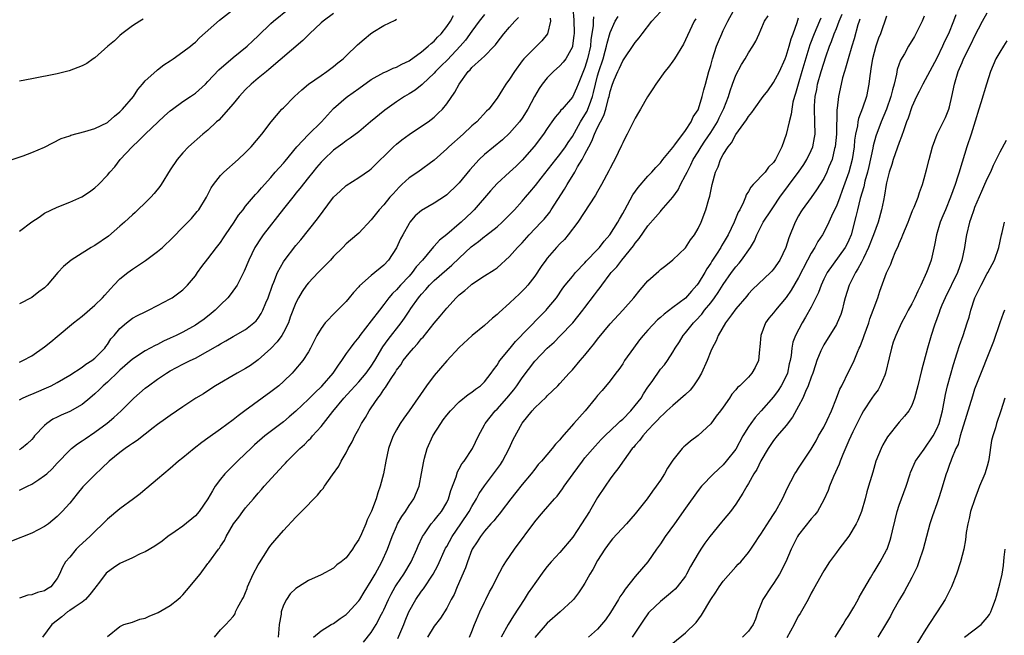
# Model space of a CAD drawing. Units: inches. Extents: x 2550000 to 2553000, y 1554000 to 1557000.
# Drawn here: x 2550725 to 2550882, y 1554131 to 1554229 of the extents above; entities that cross this region are included whole.
import ezdxf

# ---------------------------------------------------------------- set-up
doc = ezdxf.new("R2010")
doc.units = ezdxf.units.IN
doc.header["$MEASUREMENT"] = 0
doc.layers.add('LD25501554_2ft', color=33, linetype='Continuous')

msp = doc.modelspace()

# ---------------------------------------------------------------- linework, layer by layer
at = {"layer": 'LD25501554_2ft'}
for points, elevation in [([(2550723.2, 1554206.8), (2550725.58, 1554207.58), (2550727, 1554208.11), (2550729, 1554208.97), (2550731.67, 1554210.33), (2550733, 1554210.77), (2550733.16, 1554210.84), (2550735.43, 1554211.43), (2550737, 1554211.93), (2550739, 1554212.9), (2550739.13, 1554213), (2550740.13, 1554213.87), (2550741, 1554214.56), (2550741.43, 1554215), (2550743.14, 1554217), (2550743.87, 1554218.13), (2550744.61, 1554219), (2550745, 1554219.48), (2550746.86, 1554221.14), (2550747, 1554221.24), (2550747.97, 1554222.03), (2550749, 1554222.68), (2550749.46, 1554223), (2550751, 1554224.1), (2550752.21, 1554225), (2550752.63, 1554225.37), (2550753, 1554225.65), (2550753.65, 1554226.35), (2550756.85, 1554229.15), (2550759.22, 1554231)], 7490), ([(2550725, 1554195.61), (2550727, 1554197.08), (2550728.16, 1554197.84), (2550729, 1554198.44), (2550731, 1554199.41), (2550733, 1554200.21), (2550734.93, 1554201.07), (2550736.13, 1554201.87), (2550737, 1554202.49), (2550737.56, 1554203), (2550739, 1554204.52), (2550739.38, 1554205), (2550740.16, 1554205.84), (2550741.05, 1554207), (2550742.92, 1554209), (2550744.01, 1554209.99), (2550745, 1554211.04), (2550748.07, 1554213.93), (2550749, 1554214.72), (2550749.36, 1554215), (2550751, 1554216.19), (2550752.24, 1554217), (2550753, 1554217.56), (2550754.59, 1554219), (2550755, 1554219.39), (2550756.76, 1554221.24), (2550759, 1554223.19), (2550761.24, 1554225), (2550762.14, 1554225.86), (2550763, 1554226.64), (2550765, 1554228.61), (2550765.43, 1554229), (2550767.92, 1554231)], 7488), ([(2550813.09, 1554231), (2550813.23, 1554229.23), (2550813.21, 1554229), (2550813.27, 1554227.27), (2550813.27, 1554227), (2550813.24, 1554226.76), (2550813.03, 1554225), (2550813, 1554224.9), (2550811.96, 1554223), (2550811.55, 1554222.45), (2550811, 1554221.88), (2550810, 1554221), (2550809, 1554220), (2550808.21, 1554219), (2550807.72, 1554218.28), (2550806.98, 1554217.02), (2550805.89, 1554215), (2550805, 1554213.58), (2550804.59, 1554213), (2550803, 1554211.17), (2550801.87, 1554210.13), (2550799, 1554207.77), (2550798.15, 1554207), (2550796.67, 1554205.33), (2550795, 1554203.29), (2550794.72, 1554203), (2550793, 1554201.36), (2550792.79, 1554201.21), (2550791, 1554200.04), (2550789, 1554198.88), (2550787.99, 1554198.01), (2550787.15, 1554197), (2550787, 1554196.8), (2550785.99, 1554195), (2550785.65, 1554194.35), (2550785, 1554192.93), (2550783.75, 1554191), (2550783, 1554190.18), (2550781, 1554188.54), (2550779.12, 1554186.88), (2550779, 1554186.73), (2550778.15, 1554185.85), (2550777.5, 1554185), (2550777, 1554184.41), (2550775.6, 1554183), (2550775.28, 1554182.72), (2550773.66, 1554181), (2550773, 1554180.11), (2550772.35, 1554179), (2550771.33, 1554177), (2550771, 1554176.39), (2550770.1, 1554175), (2550768.69, 1554173.31), (2550768.39, 1554173), (2550767, 1554171.65), (2550766.27, 1554171), (2550765, 1554170.01), (2550760.89, 1554167), (2550759.79, 1554166.21), (2550759, 1554165.59), (2550757, 1554164.08), (2550755, 1554162.63), (2550754.04, 1554161.96), (2550752.79, 1554161), (2550751, 1554159.53), (2550750.31, 1554159), (2550749, 1554157.82), (2550747.98, 1554157), (2550747, 1554156.12), (2550745.3, 1554154.7), (2550745, 1554154.47), (2550744.2, 1554153.8), (2550743.16, 1554153), (2550741, 1554151.41), (2550739, 1554149.76), (2550738.28, 1554149), (2550737, 1554147.82), (2550736.19, 1554147), (2550734.52, 1554145.48), (2550734.03, 1554145), (2550733, 1554143.74), (2550732.31, 1554143), (2550731.85, 1554142.15), (2550731.36, 1554141), (2550731, 1554140.31), (2550730.02, 1554139), (2550729.37, 1554138.63), (2550729, 1554138.36), (2550727.89, 1554138.11), (2550727, 1554137.72), (2550726.34, 1554137.66), (2550725, 1554137.22)], 7474), ([(2550775, 1554230.24), (2550773.32, 1554229), (2550773, 1554228.73), (2550771.16, 1554227), (2550770.08, 1554225.92), (2550764.7, 1554221.3), (2550764.31, 1554221), (2550763, 1554219.93), (2550761.9, 1554219), (2550761, 1554218.11), (2550759.97, 1554217), (2550759, 1554215.84), (2550756.73, 1554213.27), (2550756.38, 1554213), (2550755, 1554211.68), (2550754.17, 1554211), (2550751.91, 1554209), (2550751, 1554208.06), (2550750.09, 1554207), (2550749, 1554205.34), (2550747.55, 1554203), (2550747.32, 1554202.68), (2550746.43, 1554201.57), (2550745.93, 1554201), (2550745, 1554200.08), (2550743.85, 1554199), (2550743.43, 1554198.57), (2550743, 1554198.21), (2550741.71, 1554197), (2550741, 1554196.36), (2550739.19, 1554194.81), (2550737, 1554193.33), (2550736.78, 1554193.22), (2550736.42, 1554193), (2550735, 1554192.08), (2550733.21, 1554191), (2550732.03, 1554189.97), (2550731.12, 1554189), (2550729.43, 1554187), (2550729, 1554186.58), (2550728.08, 1554185.92), (2550727, 1554185.02), (2550725, 1554184.05)], 7486), ([(2550799, 1554230.07), (2550798.17, 1554229), (2550797, 1554227.4), (2550796, 1554226), (2550795.15, 1554225), (2550793.13, 1554222.87), (2550792.13, 1554221.87), (2550791.22, 1554221), (2550791, 1554220.75), (2550789.16, 1554219), (2550789.09, 1554218.91), (2550787.97, 1554218.03), (2550787, 1554217.41), (2550786.28, 1554217), (2550785, 1554216.16), (2550783.14, 1554214.86), (2550780.89, 1554213), (2550779, 1554211.41), (2550777.63, 1554210.37), (2550777, 1554209.95), (2550776.48, 1554209.52), (2550775.71, 1554209), (2550775, 1554208.47), (2550773.42, 1554207), (2550773, 1554206.56), (2550772.3, 1554205.7), (2550771.69, 1554205), (2550771, 1554204.15), (2550769.62, 1554202.38), (2550769, 1554201.63), (2550768.73, 1554201.27), (2550767, 1554199.12), (2550763.81, 1554195), (2550763.47, 1554194.53), (2550762.47, 1554193), (2550761.49, 1554191), (2550760.79, 1554189.21), (2550760.29, 1554188.29), (2550759.65, 1554187), (2550759.4, 1554186.6), (2550758.54, 1554185.46), (2550758.18, 1554185), (2550757, 1554183.87), (2550756.15, 1554183), (2550755.53, 1554182.47), (2550754.39, 1554181.61), (2550753.54, 1554181), (2550753, 1554180.65), (2550751, 1554179.53), (2550749.96, 1554179), (2550749, 1554178.55), (2550747.92, 1554178.08), (2550747, 1554177.58), (2550746.59, 1554177.41), (2550745, 1554176.54), (2550743, 1554175.25), (2550741, 1554173.49), (2550740.76, 1554173.24), (2550739, 1554171.59), (2550738.34, 1554171), (2550737.68, 1554170.32), (2550737, 1554169.7), (2550736.2, 1554169), (2550735, 1554168.03), (2550733, 1554166.9), (2550731.67, 1554166.33), (2550731, 1554165.98), (2550730.34, 1554165.66), (2550729.38, 1554165), (2550729, 1554164.67), (2550727.42, 1554163), (2550727.23, 1554162.77), (2550727, 1554162.45), (2550726.26, 1554161.74), (2550725.33, 1554161), (2550725, 1554160.78)], 7480), ([(2550756.04, 1554131), (2550757, 1554132.14), (2550757.85, 1554133), (2550759, 1554134.28), (2550759.31, 1554134.69), (2550759.41, 1554135), (2550759.76, 1554135.76), (2550760.47, 1554137), (2550760.68, 1554137.32), (2550761, 1554138.12), (2550761.24, 1554138.76), (2550761.3, 1554139), (2550762.2, 1554141), (2550763, 1554142.5), (2550763.18, 1554142.82), (2550763.85, 1554143.85), (2550764.73, 1554145.27), (2550765, 1554145.62), (2550765.62, 1554146.38), (2550767, 1554147.96), (2550769, 1554150.1), (2550769.9, 1554151), (2550772.41, 1554153.59), (2550773, 1554154.33), (2550773.33, 1554154.67), (2550773.54, 1554155), (2550774.82, 1554156.82), (2550775.81, 1554158.19), (2550776.22, 1554159), (2550777, 1554160.33), (2550777.33, 1554161), (2550777.94, 1554162.06), (2550778.37, 1554163), (2550779, 1554164.12), (2550779.46, 1554165), (2550780.05, 1554165.95), (2550780.67, 1554167), (2550781, 1554167.47), (2550782.03, 1554169), (2550782.47, 1554169.53), (2550783, 1554170.38), (2550783.27, 1554170.73), (2550783.43, 1554171), (2550784.15, 1554172.15), (2550784.83, 1554173.17), (2550785, 1554173.46), (2550785.67, 1554174.33), (2550786.09, 1554175), (2550787, 1554176.18), (2550787.71, 1554177), (2550788.35, 1554177.65), (2550789, 1554178.49), (2550789.25, 1554178.75), (2550791, 1554180.94), (2550791.94, 1554182.06), (2550793, 1554183.35), (2550794.52, 1554185), (2550795, 1554185.45), (2550795.87, 1554186.13), (2550796.83, 1554187), (2550797, 1554187.14), (2550799, 1554188.47), (2550800.56, 1554189.44), (2550801, 1554189.78), (2550801.66, 1554190.34), (2550802.35, 1554191), (2550803, 1554191.58), (2550804.25, 1554193), (2550804.63, 1554193.37), (2550805, 1554193.75), (2550806.13, 1554195), (2550808.04, 1554197), (2550808.49, 1554197.51), (2550809.38, 1554198.62), (2550809.64, 1554199), (2550811.74, 1554202.26), (2550812.16, 1554203), (2550813.37, 1554205), (2550813.82, 1554205.82), (2550814.54, 1554207), (2550815, 1554207.84), (2550815.6, 1554209), (2550816.11, 1554209.89), (2550816.51, 1554211), (2550817, 1554212.08), (2550817.45, 1554213), (2550818, 1554214), (2550818.3, 1554215), (2550818.74, 1554216.74), (2550818.83, 1554217), (2550819, 1554217.81), (2550819.4, 1554219), (2550819.67, 1554219.67), (2550820.24, 1554221), (2550820.5, 1554221.5), (2550821, 1554222.68), (2550823, 1554225.61), (2550823.64, 1554226.36), (2550824.1, 1554227), (2550825.65, 1554229), (2550827, 1554230.46)], 7468), ([(2550771.79, 1554131), (2550773, 1554132.03), (2550774.63, 1554133), (2550775, 1554133.19), (2550776.05, 1554133.95), (2550777, 1554134.59), (2550777.21, 1554134.79), (2550779, 1554136.77), (2550779.16, 1554137), (2550779.85, 1554138.15), (2550781, 1554139.96), (2550781.59, 1554141), (2550782.68, 1554143), (2550783.56, 1554145), (2550784.31, 1554147), (2550785, 1554148.61), (2550785.18, 1554149), (2550785.83, 1554150.17), (2550786.42, 1554151), (2550787, 1554151.92), (2550787.75, 1554153), (2550788.61, 1554155), (2550789.01, 1554157.01), (2550789.33, 1554159), (2550789.47, 1554159.47), (2550789.89, 1554161), (2550790.81, 1554163), (2550792.06, 1554165), (2550792.45, 1554165.55), (2550793, 1554166.29), (2550793.58, 1554167), (2550795, 1554168.44), (2550796.41, 1554169.59), (2550797, 1554169.98), (2550797.56, 1554170.44), (2550798.36, 1554171), (2550799, 1554171.61), (2550800.08, 1554173), (2550800.45, 1554173.55), (2550801, 1554174.27), (2550801.27, 1554174.73), (2550801.46, 1554175), (2550803.07, 1554177), (2550803.95, 1554178.05), (2550807.9, 1554182.1), (2550808.81, 1554183), (2550809, 1554183.21), (2550810.46, 1554185), (2550811.49, 1554186.51), (2550811.87, 1554187), (2550813, 1554188.4), (2550813.51, 1554189), (2550815, 1554190.54), (2550815.21, 1554190.79), (2550817, 1554192.67), (2550817.29, 1554193), (2550818.03, 1554193.97), (2550818.96, 1554195), (2550820.21, 1554197), (2550820.48, 1554197.52), (2550821, 1554198.41), (2550821.32, 1554199), (2550821.76, 1554199.76), (2550822.64, 1554201.36), (2550823.47, 1554202.53), (2550825, 1554204.32), (2550825.65, 1554205), (2550826.26, 1554205.74), (2550827, 1554206.47), (2550827.41, 1554207), (2550829, 1554208.91), (2550829.3, 1554209.3), (2550831, 1554211.59), (2550831.91, 1554213), (2550832.21, 1554213.79), (2550833, 1554214.91), (2550833.07, 1554215.07), (2550833.67, 1554217), (2550833.93, 1554218.07), (2550834.19, 1554219), (2550834.72, 1554221), (2550835, 1554221.95), (2550835.28, 1554223), (2550835.94, 1554225), (2550836.24, 1554225.76), (2550836.76, 1554227), (2550837, 1554227.53), (2550837.72, 1554229), (2550838.62, 1554230.62)], 7464), ([(2550796.62, 1554131), (2550797, 1554131.88), (2550797.43, 1554133), (2550797.76, 1554133.76), (2550798.26, 1554135), (2550799, 1554136.58), (2550799.23, 1554137), (2550799.81, 1554138.19), (2550800.26, 1554139), (2550801, 1554140.54), (2550801.86, 1554142.14), (2550802.39, 1554143), (2550803.8, 1554145), (2550807, 1554149.34), (2550807.78, 1554150.22), (2550808.4, 1554151), (2550810.13, 1554153), (2550810.55, 1554153.45), (2550811.42, 1554154.58), (2550811.69, 1554155), (2550813.13, 1554157), (2550814.6, 1554159), (2550815, 1554159.51), (2550816.61, 1554161.39), (2550817.58, 1554162.42), (2550818.17, 1554163), (2550820.24, 1554165), (2550820.62, 1554165.38), (2550821, 1554165.69), (2550822.27, 1554167), (2550823, 1554167.83), (2550823.92, 1554169), (2550824.31, 1554169.69), (2550825, 1554170.75), (2550825.68, 1554171.68), (2550827, 1554173.61), (2550827.66, 1554174.34), (2550828.14, 1554175), (2550829, 1554176.35), (2550829.33, 1554177), (2550830.02, 1554177.98), (2550830.61, 1554179), (2550831, 1554179.42), (2550832.26, 1554181), (2550832.64, 1554181.36), (2550833.59, 1554182.4), (2550834.03, 1554183), (2550835, 1554184.21), (2550835.6, 1554185), (2550836.18, 1554185.82), (2550837, 1554187.1), (2550838.32, 1554189), (2550839, 1554189.93), (2550839.51, 1554190.49), (2550839.92, 1554191), (2550841.34, 1554193), (2550841.96, 1554194.04), (2550842.36, 1554195), (2550843.37, 1554197), (2550844.66, 1554199), (2550845, 1554199.46), (2550846.03, 1554201), (2550846.43, 1554201.57), (2550847.3, 1554202.7), (2550847.49, 1554203), (2550848.95, 1554205), (2550849.81, 1554206.19), (2550850.31, 1554207), (2550851, 1554208.42), (2550851.25, 1554209), (2550851.53, 1554210.47), (2550851.62, 1554211), (2550851.6, 1554213), (2550851.51, 1554215), (2550851.52, 1554215.52), (2550851.62, 1554217), (2550851.87, 1554218.13), (2550852.01, 1554219), (2550852.59, 1554221), (2550853, 1554222.33), (2550853.34, 1554223.34), (2550853.91, 1554225), (2550854.23, 1554225.77), (2550854.65, 1554227), (2550855, 1554227.85), (2550855.44, 1554229), (2550855.9, 1554230.1)], 7456), ([(2550874.01, 1554229.99), (2550873.63, 1554229), (2550872.82, 1554227), (2550872.22, 1554225.78), (2550871.9, 1554225), (2550871, 1554223.13), (2550868.76, 1554219), (2550868.19, 1554217.81), (2550867.78, 1554217), (2550867, 1554215.35), (2550866.41, 1554213.59), (2550866.18, 1554213), (2550865.73, 1554211.73), (2550865.37, 1554210.63), (2550865, 1554209.69), (2550864.05, 1554207), (2550863.82, 1554206.18), (2550863.42, 1554205), (2550863, 1554203.3), (2550862.94, 1554203), (2550862.67, 1554201.33), (2550862.48, 1554200.48), (2550862.19, 1554199), (2550861.65, 1554197), (2550860.93, 1554195), (2550860.14, 1554193), (2550859.3, 1554191.3), (2550859.12, 1554190.88), (2550859, 1554190.68), (2550858.43, 1554189.57), (2550858.03, 1554189), (2550857.02, 1554187), (2550856.4, 1554185), (2550856.17, 1554184.17), (2550855.9, 1554183), (2550855.69, 1554182.31), (2550855.13, 1554181), (2550855, 1554180.76), (2550853, 1554177.53), (2550852.72, 1554177), (2550852.55, 1554176.55), (2550851.92, 1554175), (2550851.68, 1554174.32), (2550851.25, 1554173), (2550851, 1554172.34), (2550850.54, 1554171), (2550850.1, 1554170.1), (2550849.65, 1554169), (2550849, 1554167.74), (2550848.03, 1554165.97), (2550847, 1554164.67), (2550845.58, 1554163), (2550845, 1554162.27), (2550844.14, 1554161), (2550843, 1554159.04), (2550842.32, 1554157.68), (2550841.88, 1554157), (2550841, 1554155.43), (2550840.74, 1554155), (2550840.12, 1554153.88), (2550839, 1554152.18), (2550838.13, 1554151), (2550837, 1554149.61), (2550836.72, 1554149.28), (2550834.89, 1554147), (2550834.07, 1554145.93), (2550833.43, 1554145), (2550833, 1554144.31), (2550831.78, 1554142.22), (2550831.17, 1554141), (2550831, 1554140.72), (2550829.68, 1554139), (2550829.36, 1554138.64), (2550829, 1554138.31), (2550828.29, 1554137.71), (2550827, 1554136.69), (2550825.25, 1554135), (2550825.13, 1554134.87), (2550825, 1554134.7), (2550824.29, 1554133.71), (2550822.52, 1554131)], 7448), ([(2550829, 1554130.06), (2550831, 1554131.71), (2550832.68, 1554133.32), (2550833.52, 1554134.48), (2550835, 1554137.01), (2550835.83, 1554138.17), (2550836.35, 1554139), (2550837, 1554139.9), (2550839, 1554142.2), (2550839.39, 1554142.62), (2550839.78, 1554143), (2550841, 1554144.46), (2550841.38, 1554145), (2550842.04, 1554145.96), (2550842.74, 1554147), (2550843, 1554147.37), (2550844.39, 1554149.61), (2550845, 1554150.5), (2550845.3, 1554151), (2550846.41, 1554153), (2550847.22, 1554154.78), (2550847.77, 1554155.77), (2550848.41, 1554157), (2550848.64, 1554157.36), (2550849, 1554157.87), (2550851, 1554160.89), (2550851.77, 1554162.23), (2550852.18, 1554163), (2550853, 1554164.43), (2550853.53, 1554165.53), (2550854.21, 1554167), (2550855.02, 1554169), (2550855.56, 1554170.44), (2550855.86, 1554171), (2550857, 1554173.3), (2550857.58, 1554174.42), (2550857.83, 1554175), (2550858.34, 1554176.34), (2550858.64, 1554177), (2550858.77, 1554177.23), (2550859.31, 1554178.69), (2550859.4, 1554179), (2550860.15, 1554181), (2550860.34, 1554181.66), (2550860.87, 1554183), (2550861, 1554183.43), (2550861.59, 1554185), (2550861.94, 1554186.06), (2550862.98, 1554188.98), (2550863.65, 1554190.35), (2550863.88, 1554191), (2550864.48, 1554192.48), (2550864.83, 1554193.17), (2550865, 1554193.63), (2550865.44, 1554194.56), (2550865.58, 1554195), (2550865.99, 1554195.99), (2550866.42, 1554197), (2550866.57, 1554197.43), (2550867.14, 1554198.86), (2550867.38, 1554199.38), (2550868.01, 1554201), (2550868.24, 1554201.76), (2550868.72, 1554203), (2550869, 1554203.97), (2550869.37, 1554205.37), (2550869.76, 1554207), (2550870.28, 1554209), (2550871.03, 1554211), (2550872.35, 1554213.65), (2550872.89, 1554215), (2550873, 1554215.37), (2550873.38, 1554217), (2550873.82, 1554219), (2550874.41, 1554221), (2550875, 1554222.43), (2550875.25, 1554223), (2550876.51, 1554225.49), (2550877, 1554226.55), (2550878.23, 1554229), (2550879, 1554230.33)], 7446), ([(2550809.46, 1554229.46), (2550809.49, 1554229), (2550809.01, 1554227), (2550808.15, 1554225.85), (2550807.29, 1554225), (2550807, 1554224.75), (2550805.27, 1554223), (2550805, 1554222.66), (2550803.77, 1554221), (2550803, 1554219.76), (2550802.4, 1554219), (2550801.85, 1554218.15), (2550801, 1554216.74), (2550799.69, 1554215), (2550799.33, 1554214.67), (2550797.79, 1554213), (2550797, 1554212.32), (2550795.61, 1554211), (2550793.32, 1554209), (2550793, 1554208.69), (2550791, 1554206.9), (2550788.39, 1554205), (2550787, 1554204.06), (2550785.87, 1554203), (2550785.43, 1554202.57), (2550784.45, 1554201.55), (2550783.96, 1554201), (2550783, 1554199.79), (2550782.24, 1554199), (2550781, 1554197.37), (2550779, 1554195.29), (2550778.69, 1554195), (2550777, 1554193.56), (2550776.46, 1554193), (2550775, 1554191.54), (2550774.5, 1554191), (2550772.53, 1554189), (2550771, 1554187.37), (2550770.71, 1554187), (2550769.99, 1554186.01), (2550769.4, 1554185), (2550769, 1554184.21), (2550768.11, 1554181.89), (2550767.8, 1554181), (2550767, 1554179.44), (2550766.74, 1554179), (2550766.01, 1554177.99), (2550765, 1554176.92), (2550763, 1554175.12), (2550761.76, 1554174.24), (2550761, 1554173.74), (2550759.65, 1554173), (2550756.19, 1554171), (2550755.47, 1554170.53), (2550754.27, 1554169.73), (2550753.08, 1554169), (2550751, 1554167.63), (2550749, 1554166.28), (2550748.27, 1554165.73), (2550747, 1554164.82), (2550746.28, 1554164.28), (2550745, 1554163.3), (2550743.72, 1554162.28), (2550743, 1554161.83), (2550742.53, 1554161.47), (2550741.83, 1554161), (2550741, 1554160.38), (2550739.29, 1554159), (2550738.13, 1554157.87), (2550737, 1554156.82), (2550735.11, 1554154.89), (2550734.18, 1554153.82), (2550733, 1554152.33), (2550731.82, 1554151), (2550731, 1554150.17), (2550729.61, 1554149), (2550729, 1554148.58), (2550727, 1554147.55), (2550723.73, 1554146.27)], 7476), ([(2550725, 1554168.76), (2550725.47, 1554169), (2550726.53, 1554169.47), (2550727, 1554169.63), (2550730.05, 1554171), (2550731, 1554171.52), (2550733, 1554172.67), (2550735, 1554173.93), (2550735.59, 1554174.41), (2550736.54, 1554175), (2550737, 1554175.37), (2550738.57, 1554177), (2550738.74, 1554177.26), (2550739, 1554177.57), (2550739.56, 1554178.44), (2550740.07, 1554179), (2550741, 1554180.12), (2550742.05, 1554181), (2550743, 1554181.74), (2550743.81, 1554182.19), (2550745, 1554182.78), (2550745.53, 1554183), (2550747, 1554183.74), (2550749, 1554184.81), (2550749.31, 1554185), (2550751, 1554186.25), (2550751.74, 1554187), (2550753, 1554188.49), (2550753.35, 1554189), (2550754.05, 1554189.95), (2550755, 1554191.16), (2550756.36, 1554193), (2550757, 1554193.81), (2550757.49, 1554194.51), (2550757.79, 1554195), (2550759.17, 1554197), (2550759.89, 1554198.11), (2550760.6, 1554199), (2550761, 1554199.54), (2550762.57, 1554201.43), (2550763, 1554201.85), (2550763.51, 1554202.49), (2550765, 1554204.15), (2550765.7, 1554205), (2550767, 1554206.4), (2550767.28, 1554206.72), (2550769.16, 1554209), (2550771, 1554210.99), (2550773.08, 1554213), (2550775, 1554215.12), (2550777, 1554216.85), (2550777.19, 1554217), (2550779, 1554218.31), (2550781, 1554219.71), (2550783, 1554220.83), (2550783.4, 1554221), (2550784.48, 1554221.52), (2550785, 1554221.7), (2550785.84, 1554222.16), (2550787, 1554222.67), (2550789, 1554224.11), (2550790.07, 1554225), (2550790.53, 1554225.47), (2550791, 1554225.83), (2550791.54, 1554226.46), (2550792.1, 1554227), (2550793, 1554228.15), (2550793.58, 1554229), (2550794.08, 1554229.92)], 7482), ([(2550725, 1554154.38), (2550725.43, 1554154.57), (2550726.28, 1554155), (2550727, 1554155.32), (2550728.07, 1554156.07), (2550729, 1554156.7), (2550729.34, 1554157), (2550730.19, 1554157.8), (2550731, 1554158.7), (2550733, 1554160.77), (2550733.27, 1554161), (2550734.24, 1554161.76), (2550735, 1554162.24), (2550735.44, 1554162.56), (2550737, 1554163.6), (2550738.96, 1554165.04), (2550740.05, 1554165.95), (2550741.18, 1554167), (2550743.21, 1554169), (2550745, 1554170.59), (2550745.52, 1554171), (2550747, 1554172.05), (2550748.42, 1554173), (2550749, 1554173.35), (2550751, 1554174.42), (2550752.15, 1554175), (2550753, 1554175.4), (2550755, 1554176.47), (2550756.59, 1554177.41), (2550757, 1554177.67), (2550757.86, 1554178.14), (2550759, 1554178.82), (2550761, 1554179.96), (2550762.31, 1554181), (2550762.67, 1554181.33), (2550763, 1554181.76), (2550763.49, 1554182.51), (2550763.72, 1554183), (2550764.2, 1554184.2), (2550764.56, 1554185), (2550765.28, 1554187), (2550765.49, 1554187.49), (2550766.05, 1554189), (2550767, 1554190.73), (2550767.11, 1554190.89), (2550769, 1554193.31), (2550769.78, 1554194.22), (2550772.45, 1554197.55), (2550775, 1554200.97), (2550776.03, 1554201.97), (2550777, 1554202.87), (2550779, 1554204.12), (2550780.73, 1554205.27), (2550781, 1554205.49), (2550784.51, 1554209), (2550785, 1554209.43), (2550785.88, 1554210.12), (2550787.03, 1554210.97), (2550789, 1554212.29), (2550790.02, 1554213), (2550791, 1554213.75), (2550791.65, 1554214.35), (2550792.3, 1554215), (2550793, 1554215.83), (2550794.29, 1554217.71), (2550794.97, 1554219), (2550796.43, 1554221), (2550796.72, 1554221.28), (2550797, 1554221.61), (2550798.54, 1554223), (2550799, 1554223.44), (2550800.53, 1554225), (2550800.75, 1554225.25), (2550801, 1554225.59), (2550802.11, 1554227), (2550803, 1554228.04), (2550803.85, 1554229), (2550804.41, 1554229.59)], 7478), ([(2550725, 1554174.75), (2550725.56, 1554175), (2550727, 1554175.73), (2550729, 1554177.16), (2550730.02, 1554177.98), (2550731, 1554178.82), (2550733.61, 1554181), (2550735, 1554182.08), (2550737, 1554183.8), (2550738.23, 1554185), (2550738.57, 1554185.43), (2550739, 1554185.88), (2550739.53, 1554186.47), (2550740.05, 1554187), (2550741, 1554188), (2550742.25, 1554189), (2550743, 1554189.55), (2550745.06, 1554190.94), (2550747, 1554192.37), (2550747.75, 1554193), (2550749.41, 1554194.59), (2550751, 1554196.22), (2550751.79, 1554197), (2550752.38, 1554197.62), (2550753.31, 1554198.69), (2550753.55, 1554199), (2550754.76, 1554201), (2550755.53, 1554202.47), (2550755.86, 1554203), (2550757, 1554204.42), (2550757.54, 1554205), (2550759.83, 1554207), (2550761, 1554208.11), (2550761.88, 1554209), (2550763.58, 1554211), (2550765.06, 1554213), (2550766.77, 1554215), (2550767, 1554215.23), (2550768.8, 1554217), (2550769.94, 1554218.06), (2550771.02, 1554218.98), (2550773, 1554220.37), (2550773.93, 1554221), (2550775, 1554221.79), (2550775.65, 1554222.35), (2550776.51, 1554223), (2550777, 1554223.47), (2550778.78, 1554225.22), (2550779.85, 1554226.15), (2550780.87, 1554227), (2550781.26, 1554227.26), (2550783, 1554228.31), (2550784.82, 1554229.18), (2550785, 1554229.32)], 7484), ([(2550744.71, 1554229.29), (2550744.15, 1554229), (2550743, 1554228.24), (2550741.31, 1554227), (2550741, 1554226.73), (2550740.13, 1554225.87), (2550739.08, 1554225), (2550737, 1554223.18), (2550736.72, 1554223), (2550735.73, 1554222.27), (2550735, 1554221.87), (2550732.93, 1554221.07), (2550731, 1554220.61), (2550727, 1554219.8), (2550725, 1554219.47)], 7492), ([(2550816.34, 1554229.66), (2550816.3, 1554229), (2550816.29, 1554228.29), (2550816.1, 1554227), (2550815.94, 1554226.06), (2550815.86, 1554225), (2550815.42, 1554223), (2550815, 1554221.6), (2550813.89, 1554219), (2550813.64, 1554218.36), (2550813, 1554216.9), (2550811.36, 1554215), (2550811.18, 1554214.82), (2550811, 1554214.56), (2550810.27, 1554213.73), (2550809.74, 1554213), (2550809, 1554211.94), (2550808.38, 1554211), (2550806.92, 1554209.08), (2550805, 1554206.87), (2550804.06, 1554205.94), (2550803, 1554204.95), (2550801, 1554203.19), (2550799.97, 1554202.03), (2550797.38, 1554199), (2550797, 1554198.62), (2550795.29, 1554197), (2550795, 1554196.75), (2550793, 1554195.08), (2550791.83, 1554194.17), (2550791, 1554193.21), (2550790.89, 1554193.11), (2550789.9, 1554191.9), (2550789.13, 1554191), (2550788.11, 1554189.89), (2550787.5, 1554189), (2550787, 1554188.44), (2550785.66, 1554187), (2550785, 1554186.25), (2550784.35, 1554185.65), (2550783.8, 1554185), (2550783, 1554183.92), (2550782.28, 1554183), (2550781, 1554181.3), (2550779.19, 1554179), (2550779, 1554178.72), (2550778.22, 1554177.78), (2550777.62, 1554177), (2550777, 1554176.13), (2550776.25, 1554175), (2550775.71, 1554174.29), (2550774.87, 1554173), (2550773.15, 1554171), (2550773, 1554170.84), (2550772.06, 1554169.94), (2550771, 1554168.86), (2550769, 1554166.97), (2550767.94, 1554166.06), (2550767, 1554165.28), (2550764.08, 1554163), (2550762.43, 1554161.57), (2550761.8, 1554161), (2550761, 1554160.22), (2550759.69, 1554159), (2550757.7, 1554157), (2550757, 1554156.12), (2550756.17, 1554155), (2550755.7, 1554154.3), (2550755, 1554152.98), (2550753.62, 1554151), (2550753, 1554150.3), (2550751, 1554148.65), (2550749.8, 1554147.8), (2550748.62, 1554147), (2550747.71, 1554146.29), (2550746.54, 1554145.46), (2550745, 1554144.57), (2550744.24, 1554144.24), (2550743, 1554143.62), (2550741, 1554142.7), (2550739.96, 1554142.04), (2550739, 1554141.36), (2550738.82, 1554141.18), (2550737.74, 1554139.74), (2550737.17, 1554139), (2550737, 1554138.81), (2550736.22, 1554137.78), (2550735.51, 1554137), (2550735, 1554136.57), (2550733.73, 1554135.73), (2550733, 1554135.22), (2550732.65, 1554135), (2550731.75, 1554134.25), (2550730.14, 1554133), (2550728.66, 1554131)], 7472), ([(2550739, 1554131.08), (2550741, 1554132.69), (2550741.62, 1554133), (2550743, 1554133.4), (2550744.14, 1554133.86), (2550745, 1554134.02), (2550745.66, 1554134.34), (2550747.09, 1554134.91), (2550749, 1554136.01), (2550750.21, 1554137), (2550750.63, 1554137.37), (2550751, 1554137.73), (2550751.6, 1554138.4), (2550753.74, 1554141), (2550755, 1554142.71), (2550755.13, 1554142.87), (2550756.67, 1554145), (2550756.82, 1554145.18), (2550757, 1554145.47), (2550757.63, 1554146.37), (2550757.92, 1554147), (2550759.09, 1554149), (2550759.91, 1554150.09), (2550760.56, 1554151), (2550761, 1554151.56), (2550762.25, 1554153), (2550763, 1554153.89), (2550763.53, 1554154.47), (2550763.96, 1554155), (2550765.74, 1554157), (2550767, 1554158.34), (2550767.33, 1554158.67), (2550767.62, 1554159), (2550769, 1554160.36), (2550769.62, 1554161), (2550770.36, 1554161.64), (2550771, 1554162.32), (2550771.35, 1554162.65), (2550771.63, 1554163), (2550773, 1554164.49), (2550774.89, 1554166.89), (2550776.6, 1554169), (2550777.75, 1554170.25), (2550778.41, 1554171), (2550779, 1554171.64), (2550780.17, 1554173), (2550781, 1554174.13), (2550781.55, 1554175), (2550782.82, 1554177.18), (2550783.66, 1554178.34), (2550785.77, 1554181), (2550786.27, 1554181.73), (2550787, 1554182.86), (2550787.3, 1554183.3), (2550788.51, 1554185), (2550788.74, 1554185.26), (2550789, 1554185.59), (2550789.69, 1554186.31), (2550790.24, 1554187), (2550791, 1554187.75), (2550793, 1554189.5), (2550793.83, 1554190.17), (2550795, 1554191.31), (2550796.91, 1554193.09), (2550798.06, 1554193.94), (2550799, 1554194.72), (2550799.17, 1554194.83), (2550801, 1554196.29), (2550801.83, 1554197), (2550803, 1554198.18), (2550803.76, 1554199), (2550805, 1554200.37), (2550805.52, 1554201), (2550806.22, 1554201.78), (2550807.14, 1554202.86), (2550808.04, 1554204.04), (2550809.76, 1554206.24), (2550810.36, 1554207), (2550811, 1554207.77), (2550811.89, 1554209), (2550812.31, 1554209.69), (2550813, 1554210.66), (2550814.31, 1554213), (2550815, 1554214.07), (2550815.33, 1554214.67), (2550815.47, 1554215), (2550815.7, 1554215.7), (2550816.19, 1554217), (2550816.36, 1554217.64), (2550816.65, 1554219), (2550817, 1554220.28), (2550817.21, 1554221), (2550817.87, 1554223), (2550818.23, 1554224.23), (2550818.43, 1554225), (2550818.51, 1554225.49), (2550819, 1554227.2), (2550819.8, 1554229), (2550820.27, 1554229.73)], 7470), ([(2550832.64, 1554229.36), (2550832.4, 1554229), (2550831.29, 1554226.71), (2550831, 1554226.02), (2550830.67, 1554225.33), (2550829.26, 1554223), (2550829, 1554222.62), (2550828.3, 1554221.7), (2550827.73, 1554221), (2550826.26, 1554219), (2550825.79, 1554218.21), (2550824.95, 1554216.95), (2550823.82, 1554215), (2550823.54, 1554214.46), (2550823, 1554213.57), (2550821.71, 1554211), (2550821.45, 1554210.55), (2550821, 1554209.65), (2550820.81, 1554209.19), (2550819.75, 1554207), (2550819.47, 1554206.53), (2550819, 1554205.6), (2550818.82, 1554205.18), (2550817.64, 1554203), (2550817, 1554201.9), (2550816.69, 1554201.31), (2550813.84, 1554197), (2550812.32, 1554195), (2550811.73, 1554194.27), (2550811, 1554193.55), (2550810.49, 1554193), (2550809, 1554191.27), (2550808.79, 1554191), (2550808.05, 1554189.95), (2550807, 1554188.42), (2550805.88, 1554187), (2550805.47, 1554186.53), (2550804.47, 1554185.53), (2550803.9, 1554185), (2550803, 1554184.14), (2550801.33, 1554182.67), (2550801, 1554182.31), (2550800.27, 1554181.73), (2550799, 1554180.58), (2550797.03, 1554178.97), (2550795, 1554177.08), (2550793, 1554174.97), (2550791, 1554172.63), (2550789.78, 1554171), (2550787.01, 1554167.01), (2550786.16, 1554165.84), (2550785.59, 1554165), (2550785, 1554163.99), (2550784.47, 1554163), (2550784.07, 1554161.93), (2550783.75, 1554161), (2550783.32, 1554159), (2550782.92, 1554157), (2550782.4, 1554155), (2550782.04, 1554153.96), (2550781.75, 1554153), (2550781.03, 1554151.03), (2550780.35, 1554149.65), (2550780.11, 1554149), (2550779.44, 1554147.44), (2550779, 1554146.51), (2550778.37, 1554145.63), (2550777.99, 1554145), (2550777, 1554143.63), (2550776.22, 1554143), (2550775.52, 1554142.48), (2550775, 1554141.98), (2550773, 1554140.91), (2550771, 1554140.01), (2550769.42, 1554139), (2550769, 1554138.76), (2550768.11, 1554137.89), (2550767.48, 1554137), (2550767, 1554136.07), (2550766.66, 1554135), (2550766.63, 1554134.63), (2550766.32, 1554133), (2550766.28, 1554132.28), (2550766.15, 1554131)], 7466), ([(2550779.78, 1554130.22), (2550781, 1554131.76), (2550781.78, 1554133), (2550782.63, 1554134.63), (2550782.84, 1554135), (2550783, 1554135.32), (2550783.71, 1554137), (2550784.15, 1554137.85), (2550784.78, 1554139), (2550785, 1554139.34), (2550786.15, 1554141), (2550787.35, 1554143), (2550788.24, 1554145), (2550788.45, 1554145.55), (2550789.13, 1554147), (2550789.45, 1554147.45), (2550790.51, 1554149), (2550791, 1554149.57), (2550791.64, 1554150.36), (2550792.18, 1554151), (2550793, 1554152.4), (2550793.3, 1554153), (2550793.67, 1554154.33), (2550794.49, 1554156.49), (2550794.72, 1554157.28), (2550795, 1554157.77), (2550795.41, 1554158.59), (2550795.75, 1554159), (2550797.09, 1554161), (2550798.04, 1554163), (2550799, 1554164.77), (2550799.11, 1554165), (2550800.71, 1554167), (2550801, 1554167.27), (2550802.54, 1554169), (2550803.66, 1554170.34), (2550804.16, 1554171), (2550805, 1554172.24), (2550807, 1554174.91), (2550809, 1554176.99), (2550810.07, 1554177.93), (2550811.07, 1554178.93), (2550813.04, 1554181), (2550814.66, 1554183), (2550815, 1554183.44), (2550816.54, 1554185.46), (2550817, 1554186.11), (2550817.4, 1554186.6), (2550817.66, 1554187), (2550819, 1554188.78), (2550819.17, 1554189), (2550820.07, 1554189.93), (2550820.87, 1554191), (2550822.73, 1554193.27), (2550823, 1554193.69), (2550823.6, 1554194.4), (2550825, 1554196.46), (2550826.21, 1554197.79), (2550827, 1554198.72), (2550827.14, 1554198.86), (2550829, 1554201), (2550829.83, 1554202.17), (2550830.21, 1554203), (2550831, 1554204.47), (2550831.24, 1554205), (2550831.85, 1554206.15), (2550832.24, 1554207), (2550833, 1554208.22), (2550833.47, 1554209), (2550834.09, 1554209.91), (2550835, 1554211.29), (2550836.07, 1554213), (2550836.36, 1554213.64), (2550837.08, 1554215.08), (2550837.82, 1554217), (2550838.09, 1554217.91), (2550838.5, 1554219), (2550839, 1554220.39), (2550839.88, 1554222.12), (2550840.47, 1554223), (2550841, 1554223.96), (2550841.7, 1554225), (2550842.19, 1554225.81), (2550842.71, 1554227), (2550843, 1554227.6), (2550843.57, 1554229), (2550844.13, 1554229.87)], 7462), ([(2550785.24, 1554130.76), (2550786.18, 1554133), (2550786.4, 1554133.6), (2550786.96, 1554135), (2550788.06, 1554137), (2550789, 1554138.32), (2550789.3, 1554138.7), (2550790.86, 1554141), (2550791.6, 1554142.4), (2550792.83, 1554145.17), (2550793, 1554145.44), (2550793.85, 1554147), (2550795.27, 1554149), (2550796.57, 1554151), (2550797, 1554151.81), (2550797.74, 1554153), (2550798.17, 1554153.83), (2550799, 1554155.05), (2550800.46, 1554157), (2550801.53, 1554158.47), (2550801.85, 1554159), (2550802.93, 1554161), (2550803.58, 1554162.42), (2550805, 1554165.06), (2550806.58, 1554167), (2550807, 1554167.46), (2550808.83, 1554169.17), (2550809, 1554169.39), (2550810.66, 1554171), (2550811, 1554171.35), (2550812.48, 1554173), (2550812.75, 1554173.25), (2550813, 1554173.52), (2550814.23, 1554175), (2550815, 1554175.88), (2550815.9, 1554177), (2550816.41, 1554177.59), (2550817, 1554178.38), (2550819, 1554180.82), (2550821, 1554183), (2550822.75, 1554185), (2550823.76, 1554186.24), (2550825, 1554187.67), (2550826.75, 1554189.25), (2550827, 1554189.5), (2550827.85, 1554190.15), (2550829, 1554191.05), (2550831, 1554192.94), (2550831.81, 1554194.19), (2550832.41, 1554195), (2550833, 1554196.02), (2550833.47, 1554197), (2550834.24, 1554199), (2550834.7, 1554200.7), (2550834.85, 1554201.15), (2550835.23, 1554203), (2550835.79, 1554205), (2550836.18, 1554205.82), (2550836.59, 1554207), (2550837, 1554207.78), (2550837.77, 1554209), (2550838.34, 1554209.66), (2550839, 1554210.97), (2550840.71, 1554213.29), (2550841, 1554213.81), (2550841.55, 1554214.46), (2550841.9, 1554215), (2550843.35, 1554217), (2550844.07, 1554217.93), (2550845, 1554219.22), (2550845.93, 1554221), (2550846.83, 1554223), (2550847, 1554223.41), (2550847.49, 1554225), (2550847.81, 1554226.19), (2550848.13, 1554227), (2550848.77, 1554228.77), (2550848.87, 1554229.13), (2550849, 1554229.52)], 7460), ([(2550852.51, 1554229.49), (2550852.33, 1554229), (2550851.45, 1554227), (2550850.78, 1554225.22), (2550849.53, 1554221), (2550848.92, 1554219), (2550848.5, 1554217.5), (2550848.33, 1554217), (2550848.1, 1554216.1), (2550847.9, 1554215), (2550847.82, 1554214.18), (2550847.49, 1554213), (2550847, 1554210.95), (2550846.31, 1554209), (2550845.71, 1554207.71), (2550845.34, 1554207), (2550845, 1554206.51), (2550844.22, 1554205.78), (2550843.65, 1554205), (2550841.78, 1554203), (2550841.39, 1554202.61), (2550841, 1554201.91), (2550840.64, 1554201.36), (2550840.53, 1554201), (2550840.22, 1554200.22), (2550839.62, 1554199), (2550839.4, 1554198.6), (2550838.75, 1554197), (2550837.79, 1554195), (2550837, 1554193.66), (2550836.74, 1554193.26), (2550836.6, 1554193), (2550835.91, 1554191.91), (2550835.19, 1554190.81), (2550835, 1554190.49), (2550834.4, 1554189.6), (2550834.07, 1554189), (2550833, 1554187.26), (2550832.81, 1554187), (2550831.94, 1554186.06), (2550831, 1554184.94), (2550829, 1554183.42), (2550827.6, 1554182.4), (2550827, 1554181.84), (2550826.54, 1554181.46), (2550825, 1554179.84), (2550824.25, 1554179), (2550823.7, 1554178.3), (2550822.71, 1554177), (2550821.3, 1554175), (2550821, 1554174.5), (2550820.4, 1554173.6), (2550819.92, 1554173), (2550819, 1554171.76), (2550817.75, 1554170.25), (2550817, 1554169.42), (2550816.69, 1554169), (2550815.03, 1554167), (2550813.24, 1554165), (2550811.26, 1554162.74), (2550811, 1554162.39), (2550810.31, 1554161.69), (2550809.77, 1554161), (2550808.08, 1554159), (2550807.56, 1554158.44), (2550807, 1554157.74), (2550806.44, 1554157), (2550805, 1554155.28), (2550804.01, 1554153.99), (2550803.22, 1554153), (2550801.66, 1554151), (2550801.38, 1554150.62), (2550801, 1554150.19), (2550800.49, 1554149.51), (2550800.02, 1554149), (2550799, 1554147.86), (2550798.36, 1554147), (2550797.85, 1554146.15), (2550797.06, 1554145), (2550797, 1554144.87), (2550796.28, 1554143), (2550795.97, 1554142.03), (2550794.68, 1554139), (2550794.2, 1554137.8), (2550793.73, 1554137), (2550793, 1554135.63), (2550791.99, 1554134.01), (2550791, 1554132.75), (2550789.95, 1554131)], 7458), ([(2550858.72, 1554229.29), (2550858.61, 1554229), (2550858.43, 1554228.43), (2550857.83, 1554226.17), (2550857.47, 1554225), (2550856.87, 1554223), (2550856.47, 1554221.52), (2550856.29, 1554221), (2550855.99, 1554219.99), (2550855.75, 1554219), (2550855.33, 1554217), (2550855.14, 1554215.14), (2550855.09, 1554214.91), (2550855, 1554211), (2550854.8, 1554209), (2550854.72, 1554208.72), (2550854.32, 1554207), (2550853.81, 1554205.81), (2550853.5, 1554205), (2550853, 1554203.98), (2550851.85, 1554202.15), (2550851, 1554200.95), (2550849.58, 1554199), (2550849.35, 1554198.65), (2550849, 1554198.05), (2550848.43, 1554197), (2550847.46, 1554194.54), (2550846.98, 1554193), (2550845.98, 1554191), (2550845, 1554189.54), (2550844.75, 1554189.25), (2550844.51, 1554189), (2550841.68, 1554186.32), (2550841, 1554185.62), (2550840.73, 1554185.27), (2550839, 1554183.25), (2550838.3, 1554182.3), (2550837.38, 1554181), (2550836.21, 1554179), (2550835.85, 1554178.15), (2550835.23, 1554177), (2550835, 1554176.51), (2550834.42, 1554175), (2550833.55, 1554173), (2550833, 1554172.1), (2550832.25, 1554171), (2550831.72, 1554170.28), (2550831, 1554169.59), (2550829, 1554167.85), (2550828.03, 1554167), (2550827.51, 1554166.49), (2550827, 1554166.06), (2550826.51, 1554165.49), (2550826, 1554165), (2550825, 1554163.92), (2550824.18, 1554163), (2550823.69, 1554162.31), (2550823, 1554161.56), (2550822.76, 1554161.24), (2550822.53, 1554161), (2550821.23, 1554159.23), (2550820.25, 1554157.75), (2550819.61, 1554157), (2550819, 1554156.17), (2550818.19, 1554155), (2550817, 1554153.19), (2550815.71, 1554151), (2550814.45, 1554149), (2550813.07, 1554146.93), (2550811, 1554144.48), (2550809.64, 1554143), (2550809, 1554142.23), (2550808.46, 1554141.54), (2550807, 1554139.55), (2550806.65, 1554139), (2550805.97, 1554138.03), (2550805.34, 1554137), (2550803.61, 1554134.39), (2550802.76, 1554133), (2550801.66, 1554131)], 7454), ([(2550863, 1554229.81), (2550862, 1554227), (2550861.72, 1554226.28), (2550861.29, 1554225), (2550861, 1554224), (2550860.73, 1554223), (2550860.51, 1554221.49), (2550860.41, 1554221), (2550860.32, 1554220.32), (2550860.19, 1554219), (2550859.78, 1554217), (2550859.15, 1554215.15), (2550858.51, 1554213.49), (2550858.43, 1554213), (2550858.34, 1554212.35), (2550858.04, 1554211), (2550857.91, 1554210.09), (2550857.82, 1554209), (2550857.51, 1554207), (2550857, 1554205), (2550855.95, 1554202.05), (2550855.53, 1554201), (2550855, 1554199.58), (2550854.46, 1554198.46), (2550853.81, 1554197), (2550853, 1554195.39), (2550852.78, 1554195), (2550852.06, 1554193.94), (2550851.57, 1554193), (2550851, 1554192.1), (2550850.42, 1554191), (2550849, 1554188.2), (2550847.82, 1554186.18), (2550847, 1554185.05), (2550845.29, 1554183), (2550845, 1554182.6), (2550844.28, 1554181.72), (2550843.75, 1554181), (2550842.98, 1554179), (2550842.84, 1554177.16), (2550842.78, 1554176.78), (2550842.62, 1554175), (2550842.09, 1554173.9), (2550841.57, 1554173), (2550841, 1554172.36), (2550839.62, 1554171), (2550839.28, 1554170.72), (2550839, 1554170.32), (2550838.37, 1554169.63), (2550837.98, 1554169), (2550837, 1554167.59), (2550836.58, 1554167), (2550835.87, 1554166.13), (2550835, 1554164.92), (2550833, 1554163.06), (2550831.81, 1554162.19), (2550831, 1554161.51), (2550830.73, 1554161.27), (2550830.48, 1554161), (2550829, 1554159.16), (2550828.13, 1554157.87), (2550827.66, 1554157), (2550827, 1554155.97), (2550826.35, 1554155), (2550825.76, 1554154.23), (2550824.89, 1554153), (2550823, 1554150.6), (2550821.61, 1554149), (2550819.38, 1554146.62), (2550819, 1554146.17), (2550818.14, 1554145), (2550817, 1554143.19), (2550816.24, 1554141.76), (2550815.79, 1554141), (2550815, 1554139.61), (2550814.61, 1554139), (2550813.96, 1554138.04), (2550813.15, 1554137), (2550813, 1554136.83), (2550811.06, 1554135), (2550809, 1554133.22), (2550807, 1554130.95)], 7452), ([(2550869, 1554229.78), (2550868.63, 1554229), (2550868.26, 1554228.27), (2550867.67, 1554227), (2550867.44, 1554226.56), (2550866.48, 1554225), (2550865.82, 1554223.82), (2550865.21, 1554222.79), (2550864.7, 1554221.3), (2550864.59, 1554220.59), (2550864.19, 1554219), (2550863.91, 1554218.09), (2550863.67, 1554217), (2550862.97, 1554215), (2550862.13, 1554213), (2550861.28, 1554210.72), (2550860.86, 1554209.14), (2550860.81, 1554208.81), (2550860.15, 1554205.85), (2550859.94, 1554205), (2550859.53, 1554203.53), (2550859.35, 1554202.65), (2550858.8, 1554200.8), (2550858.34, 1554199), (2550858.1, 1554197.9), (2550857.34, 1554195), (2550857, 1554194.18), (2550856.62, 1554193.38), (2550856.4, 1554193), (2550853.52, 1554189), (2550853, 1554187.95), (2550852.56, 1554187), (2550852.16, 1554185.84), (2550851, 1554183.48), (2550850.11, 1554181.89), (2550849.56, 1554181), (2550848.48, 1554179), (2550848.09, 1554177.91), (2550847.9, 1554177), (2550847.79, 1554175.79), (2550847.64, 1554175), (2550847.51, 1554174.49), (2550847.21, 1554173), (2550847, 1554172.51), (2550846.22, 1554171), (2550845.74, 1554170.26), (2550845, 1554169.23), (2550843.02, 1554166.98), (2550842.07, 1554165.93), (2550841.37, 1554165), (2550841, 1554164.45), (2550840.12, 1554163), (2550839, 1554160.9), (2550837.49, 1554159), (2550837, 1554158.43), (2550835.44, 1554157), (2550833.56, 1554155), (2550833, 1554154.32), (2550831, 1554151.53), (2550829.22, 1554149), (2550827.77, 1554147), (2550827, 1554145.86), (2550826.39, 1554145), (2550825.01, 1554142.99), (2550823.33, 1554141), (2550823, 1554140.66), (2550821.37, 1554138.63), (2550821, 1554138.05), (2550820.57, 1554137.43), (2550820.34, 1554137), (2550819.07, 1554134.93), (2550818.24, 1554133.76), (2550817.65, 1554133), (2550817, 1554132.29), (2550815.58, 1554131)], 7450), ([(2550882.15, 1554225.85), (2550881.58, 1554225), (2550881, 1554224.06), (2550880.39, 1554223), (2550879.53, 1554221), (2550878.89, 1554219), (2550877.99, 1554215.99), (2550877.67, 1554215), (2550877.09, 1554213.09), (2550876.43, 1554211), (2550875.76, 1554209), (2550874.64, 1554205.36), (2550874.55, 1554205), (2550874.34, 1554204.34), (2550873.9, 1554203), (2550873.19, 1554201), (2550872.36, 1554199), (2550871.97, 1554198.03), (2550871.53, 1554197), (2550870.93, 1554195), (2550870.64, 1554193.36), (2550870.07, 1554191), (2550869.55, 1554189.55), (2550869.34, 1554189), (2550868.44, 1554187), (2550867.95, 1554186.05), (2550867.49, 1554185), (2550867, 1554184.04), (2550866.44, 1554183), (2550865.95, 1554182.05), (2550865.38, 1554181), (2550864.44, 1554179), (2550864.06, 1554177.94), (2550863.75, 1554177), (2550863.43, 1554175.43), (2550862.84, 1554173), (2550862.69, 1554172.69), (2550861.97, 1554171), (2550861.64, 1554170.36), (2550861, 1554169.53), (2550860.63, 1554169), (2550859.32, 1554167), (2550859, 1554166.43), (2550857.64, 1554163.64), (2550857, 1554162.26), (2550856.05, 1554160.05), (2550855.62, 1554159), (2550855.46, 1554158.54), (2550854.55, 1554156.55), (2550853.91, 1554155), (2550853.69, 1554154.31), (2550853, 1554152.83), (2550851.98, 1554151), (2550851.56, 1554150.44), (2550851, 1554149.84), (2550849, 1554147.26), (2550848.84, 1554147), (2550847.83, 1554145), (2550846.95, 1554143), (2550845.93, 1554141), (2550845, 1554139.52), (2550844.62, 1554139), (2550843.32, 1554137), (2550843, 1554136.17), (2550842.5, 1554135), (2550842.14, 1554133.86), (2550841.78, 1554133), (2550841, 1554131.93), (2550840.08, 1554131)], 7444), ([(2550882, 1554210), (2550881, 1554208.18), (2550879.98, 1554206.02), (2550879.51, 1554205), (2550879, 1554203.98), (2550878.6, 1554203), (2550878.1, 1554201.9), (2550877, 1554199.34), (2550876.87, 1554199), (2550876.41, 1554197.59), (2550876.19, 1554197), (2550875.7, 1554195), (2550875.59, 1554194.41), (2550875.38, 1554193), (2550874.97, 1554191), (2550874.26, 1554189), (2550872.31, 1554185), (2550871.81, 1554183.81), (2550871.49, 1554183), (2550871.37, 1554182.63), (2550870.64, 1554180.64), (2550870.09, 1554179), (2550869.51, 1554177), (2550868.56, 1554173.44), (2550867.99, 1554171), (2550867.46, 1554169), (2550867, 1554167.86), (2550866.52, 1554167), (2550865.87, 1554166.13), (2550865, 1554165.18), (2550863.14, 1554162.86), (2550862.41, 1554161.59), (2550862.11, 1554161), (2550861.29, 1554159), (2550860.78, 1554157.22), (2550860.57, 1554156.57), (2550860.14, 1554155), (2550859.87, 1554154.13), (2550859.58, 1554153), (2550858.99, 1554151), (2550858.44, 1554149.56), (2550858.17, 1554149), (2550857, 1554147.06), (2550855.37, 1554145), (2550855, 1554144.47), (2550853.91, 1554143), (2550853, 1554141.55), (2550851.36, 1554138.64), (2550851, 1554138.01), (2550850.5, 1554137), (2550849.24, 1554134.76), (2550849, 1554134.38), (2550848.51, 1554133.49), (2550848.27, 1554133), (2550847.12, 1554130.88)], 7442), ([(2550854.81, 1554131), (2550856.07, 1554133), (2550856.42, 1554133.58), (2550857, 1554134.45), (2550857.76, 1554135.76), (2550858.45, 1554137), (2550858.63, 1554137.37), (2550859, 1554138), (2550859.35, 1554138.65), (2550860.42, 1554140.42), (2550860.84, 1554141.16), (2550861, 1554141.39), (2550861.98, 1554143), (2550863, 1554144.85), (2550863.07, 1554145), (2550863.57, 1554146.43), (2550863.73, 1554147), (2550863.92, 1554147.92), (2550864.36, 1554149.64), (2550864.68, 1554151), (2550865, 1554151.98), (2550866.1, 1554155), (2550866.72, 1554157), (2550866.8, 1554157.2), (2550867.61, 1554159), (2550869, 1554160.89), (2550870.4, 1554163), (2550871, 1554164.13), (2550871.36, 1554165), (2550871.87, 1554167), (2550872.38, 1554169.62), (2550872.71, 1554171), (2550873.62, 1554174.38), (2550874.24, 1554176.24), (2550874.6, 1554177.4), (2550875.19, 1554179), (2550875.84, 1554181), (2550876.11, 1554181.89), (2550876.39, 1554183), (2550877.06, 1554185), (2550878.04, 1554187), (2550879, 1554188.83), (2550879.11, 1554189), (2550880.19, 1554191), (2550880.86, 1554193), (2550881.27, 1554195), (2550881.38, 1554195.38), (2550881.76, 1554197)], 7440), ([(2550881.75, 1554183), (2550881.52, 1554182.48), (2550881, 1554181), (2550879.99, 1554178.01), (2550877.2, 1554171), (2550877, 1554170.46), (2550876.64, 1554169.36), (2550875.73, 1554166.27), (2550874.7, 1554163), (2550874.36, 1554161.64), (2550874.02, 1554161), (2550873.3, 1554159.3), (2550873.21, 1554159), (2550873, 1554158.47), (2550872.63, 1554157.37), (2550872.48, 1554157), (2550872.28, 1554156.28), (2550871.66, 1554154.34), (2550871.26, 1554153), (2550871, 1554152.23), (2550870.31, 1554150.31), (2550869.87, 1554149), (2550868.79, 1554145), (2550868.14, 1554143), (2550867.84, 1554142.16), (2550867.28, 1554141), (2550867, 1554140.47), (2550865.8, 1554138.2), (2550865.05, 1554137), (2550863.96, 1554135), (2550863.64, 1554134.36), (2550862.83, 1554133), (2550861.59, 1554131)], 7438), ([(2550881.81, 1554169), (2550881.19, 1554167), (2550880.5, 1554165), (2550880.31, 1554164.31), (2550879.88, 1554163), (2550879.69, 1554162.31), (2550879.25, 1554159.25), (2550879.2, 1554159), (2550879, 1554158.22), (2550878.62, 1554157), (2550877.8, 1554155), (2550877.59, 1554154.41), (2550877.03, 1554153), (2550876.36, 1554151), (2550876.12, 1554149.88), (2550875.9, 1554149), (2550875.67, 1554147.67), (2550875.53, 1554146.47), (2550875.27, 1554145), (2550874.77, 1554143), (2550874.1, 1554141), (2550873.3, 1554139), (2550872.32, 1554137), (2550871.06, 1554135), (2550869.74, 1554133), (2550869, 1554131.86), (2550867.24, 1554129)], 7436), ([(2550875.4, 1554131), (2550878.06, 1554133), (2550879, 1554134.1), (2550879.38, 1554134.62), (2550879.59, 1554135), (2550879.9, 1554135.9), (2550880.33, 1554137), (2550880.5, 1554137.5), (2550881, 1554139.46), (2550881.36, 1554141), (2550881.62, 1554142.38), (2550881.72, 1554143.72), (2550881.85, 1554145)], 7434)]:
    msp.add_lwpolyline(points, dxfattribs=dict(at, elevation=elevation))

doc.saveas('drawing.dxf')
